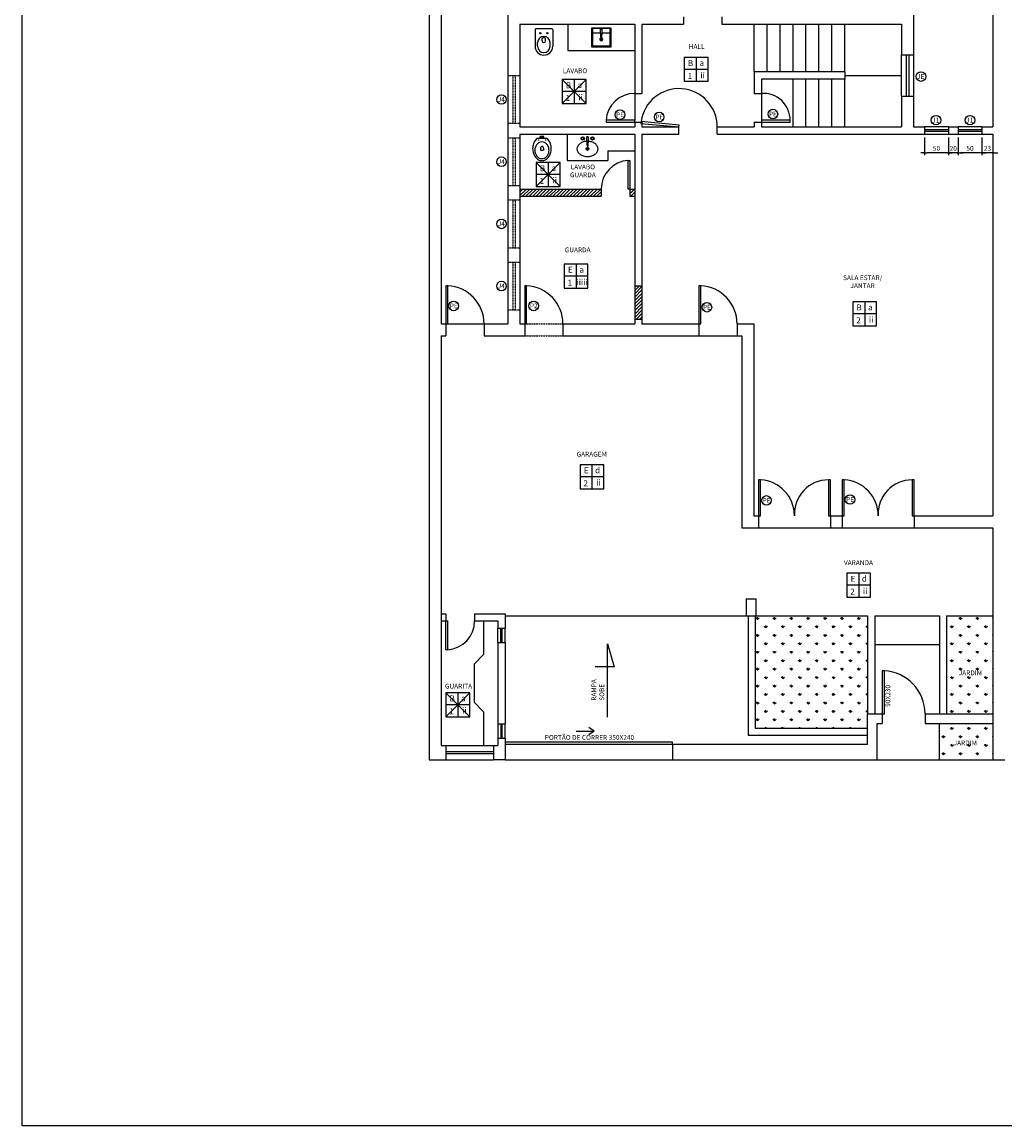
# Model space of a CAD drawing. Extents: x 7089 to 54806, y -32174 to 0.
# Drawn here: x 30279 to 32334, y -19769 to -17461 of the extents above; entities that cross this region are included whole.
import ezdxf

# ---------------------------------------------------------------- set-up
doc = ezdxf.new("R2010")
doc.units = 0
doc.header["$MEASUREMENT"] = 0
doc.linetypes.add('DASHED', pattern=[0.75, 0.5, -0.25])
doc.linetypes.add('HIDDEN', pattern=[0.375, 0.25, -0.125])
doc.layers.get('0').update_dxf_attribs({"linetype": 'CONTINUOUS'})
doc.layers.get('DEFPOINTS').update_dxf_attribs({"linetype": 'CONTINUOUS'})
for name, color, linetype in [('01', 1, 'CONTINUOUS'), ('02', 2, 'CONTINUOUS'), ('03', 3, 'CONTINUOUS'), ('05', 5, 'CONTINUOUS'), ('06', 6, 'CONTINUOUS'), ('BAN', 2, 'CONTINUOUS'), ('CANETA01', 1, 'CONTINUOUS'), ('CANETA02', 2, 'CONTINUOUS'), ('CANETA06', 6, 'CONTINUOUS'), ('COTA', 2, 'CONTINUOUS'), ('COTAS', 2, 'CONTINUOUS'), ('DEMOLIR', 1, 'HIDDEN'), ('P02', 2, 'CONTINUOUS'), ('P04', 4, 'CONTINUOUS'), ('p2', 2, 'CONTINUOUS'), ('TEXTO', 3, 'CONTINUOUS')]:
    doc.layers.add(name, color=color, linetype=linetype)
doc.styles.add('R80', font='simplexa.shx', dxfattribs={"height": 0.2})
doc.styles.add('RSA', font='romans.shx')
doc.dimstyles.new('50', dxfattribs={"dimscale": 50, "dimtxt": 0.2, "dimasz": 0.1, "dimexe": 0.1, "dimexo": 0.15, "dimgap": 0.09, "dimtad": 1, "dimzin": 12, "dimtxsty": 'RSA', "dimblk": 'DOT', "dimcen": 0.2, "dimclrd": 1, "dimclre": 1, "dimclrt": 2, "dimazin": 3, "dimtfac": 1, "dimtix": 1, "dimtmove": 0, "dimatfit": 3, "dimtolj": 1, "dimtzin": 12})

# ---------------------------------------------------------------- blocks, each defined once
blk = doc.blocks.new('LVT-B-PL')
at = {"layer": 'BAN'}
for p, q in [((0.06, 0.001), (0.06, 0.019)), ((0.06, 0.001), (0.06, -0.017)), ((0.26, 0.001), (0.26, 0.009)), ((0.26, 0.001), (0.26, -0.007))]:
    blk.add_line(p, q, dxfattribs=at)
for points in [[(0.47, 0, 0.073281), (0.457, 0.087, 0.084248), (0.423, 0.156, 0.106469), (0.368, 0.205, 0.130159), (0.31, 0.22, 0.130159), (0.252, 0.205, 0.106469), (0.197, 0.156, 0.084248), (0.163, 0.087, 0.058268), (0.151, 0.018, 0.073281)], [(0.15, -0.016, 0.059592), (0.163, -0.087, 0.084248), (0.197, -0.156, 0.106469), (0.252, -0.205, 0.130159), (0.31, -0.22, 0.130159), (0.368, -0.205, 0.106469), (0.423, -0.156, 0.084248), (0.457, -0.087, 0.073281), (0.47, 0, 0.073281)]]:
    blk.add_lwpolyline(points, format="xyb", dxfattribs=at)
for centre, radius in [((0.09, 0.101), 0.035), ((0.09, 0.101), 0.025), ((0.09, 0.101), 0.024), ((0.31, 0), 0.03), ((0.31, 0), 0.0175), ((0.09, -0.099), 0.035), ((0.09, -0.099), 0.025), ((0.09, -0.099), 0.024)]:
    blk.add_circle(centre, radius, dxfattribs=at)
for centre, radius, start, end in [((0.062, 0.019), 0.002, 89.1103, 180), ((0.018, -2.829), 2.85, 85.161, 89.1103), ((0.258, 0.009), 0.002, 0, 85.161), ((0.062, -0.017), 0.002, 180, 270.8897), ((0.018, 2.83), 2.85, 270.8897, 274.839), ((0.258, -0.007), 0.002, 274.839, 0)]:
    blk.add_arc(centre, radius, start, end, dxfattribs=at)
blk = doc.blocks.new('VAS-E-PL')
at = {"layer": 'BAN'}
for p, q in [((0.14, 0.037), (0.1, 0.037)), ((0.1, 0.037), (0.1, -0.038)), ((0.11, 0.037), (0.11, -0.038)), ((0.14, 0.105), (0.14, -0.105)), ((0.341, 0.031), (0.381, 0.031)), ((0.14, -0.038), (0.1, -0.038)), ((0.343, -0.032), (0.381, -0.032))]:
    blk.add_line(p, q, dxfattribs=at)
for points in [[(0.6, 0, 0.122907), (0.582, 0.072, 0.10548), (0.527, 0.138, 0.087588), (0.448, 0.179, 0.078107), (0.35, 0.195, 0.078107), (0.252, 0.179, 0.087588), (0.173, 0.138, 0.056618), (0.14, 0.105, 0.122907)], [(0.14, -0.105, 0.056618), (0.173, -0.138, 0.087588), (0.252, -0.179, 0.078107), (0.35, -0.195, 0.078107), (0.448, -0.179, 0.087588), (0.527, -0.138, 0.10548), (0.582, -0.072, 0.122907), (0.6, 0, 0.122907)]]:
    blk.add_lwpolyline(points, format="xyb", dxfattribs=at)
blk.add_lwpolyline([(0.21, 0, 0.114163), (0.223, -0.055, 0.103661), (0.261, -0.105, 0.091605), (0.317, -0.137, 0.084587), (0.385, -0.148, 0.084587), (0.453, -0.137, 0.091605), (0.509, -0.105, 0.103661), (0.547, -0.055, 0.114163), (0.56, 0, 0.114163), (0.547, 0.055, 0.103661), (0.509, 0.105, 0.091605), (0.453, 0.137, 0.084587), (0.385, 0.148, 0.084587), (0.317, 0.137, 0.091605), (0.261, 0.105, 0.103661), (0.223, 0.055, 0.114163)], format="xyb", close=True, dxfattribs=at)
for centre in [(0.17, 0.075), (0.17, -0.075)]:
    blk.add_circle(centre, 0.005, dxfattribs=at)
for centre, radius, start, end in [((0.336, -0.001), 0.0316, 81.9676, 282.3031), ((0.31, -0.001), 0.0772, 336.3943, 23.8881)]:
    blk.add_arc(centre, radius, start, end, dxfattribs=at)
blk = doc.blocks.new('VAS-S-PL')
at = {"layer": 'BAN'}
for p, q in [((-18.5, -7.1), (-18.5, -41.5)), ((16.5, -5.1), (-16.5, -5.1)), ((18.5, -7.1), (18.5, -41.5)), ((-13, -41.5), (-13, -33.8)), ((-3.6, -30.4), (-3.6, -24.9)), ((3.4, -30.4), (3.4, -24.9)), ((13, -41.5), (13, -33.8))]:
    blk.add_line(p, q, dxfattribs=at)
for centre in [(-7.4, -14.2), (7.3, -14.2)]:
    blk.add_circle(centre, 1.16, dxfattribs=at)
for centre, radius, start, end in [((-16.5, -7.1), 2, 90, 180), ((0, -33.8), 13, 0, 180), ((16.5, -7.1), 2, 0, 90), ((0, -41.5), 18.5, 180, 0), ((0, -41.5), 13, 180, 0), ((-0.1, -29.3), 5.59, 51.2399, 128.7601), ((-0.1, -30.4), 3.5, 180, 0)]:
    blk.add_arc(centre, radius, start, end, dxfattribs=at)
blk = doc.blocks.new('A$C5EC80B28')
at = {"layer": 'P04'}
blk.add_blockref('VAS-S-PL', (18.5, 60), dxfattribs=at)
blk = doc.blocks.new('DOT')
at = {"color": 0, "linetype": 'BYBLOCK'}
for p, q in [((-0.5, 0), (-1, 0)), ((0.5, 0), (1.5, 0))]:
    blk.add_line(p, q, dxfattribs=at)
at = {"color": 0, "linetype": 'BYBLOCK', "const_width": 0.5}
blk.add_lwpolyline([(-0.25, 0, 1), (0.25, 0, 1)], format="xyb", close=True, dxfattribs=at)
blk = doc.blocks.new('*D432')
at = {"layer": 'DEFPOINTS', "color": 0}
for p in [(32286, -17695.5), (32309, -17695.5), (32286, -17734.9)]:
    blk.add_point(p, dxfattribs=at)
at = {"layer": 'P02', "color": 1, "linetype": 'CONTINUOUS'}
for p, q in [((32286, -17703), (32286, -17739.9)), ((32309, -17703), (32309, -17739.9)), ((32281, -17734.9), (32276, -17734.9)), ((32309, -17734.9), (32286, -17734.9)), ((32314, -17734.9), (32319, -17734.9))]:
    blk.add_line(p, q, dxfattribs=at)
at = {"layer": 'P02', "color": 1, "linetype": 'CONTINUOUS', "xscale": 5, "yscale": 5, "zscale": 5}
blk.add_blockref('DOT', (32286, -17734.9), dxfattribs=at)
at = {"layer": 'P02', "color": 1, "linetype": 'CONTINUOUS', "xscale": 5, "yscale": 5, "zscale": 5, "rotation": 180}
blk.add_blockref('DOT', (32309, -17734.9), dxfattribs=at)
at = {"layer": 'P02', "color": 2, "linetype": 'CONTINUOUS', "insert": (32297.5, -17725.4), "char_height": 10, "attachment_point": 5, "style": 'RSA'}
blk.add_mtext('\\A1;23', dxfattribs=at)
blk = doc.blocks.new('_DOT')
at = {"color": 0, "linetype": 'BYBLOCK'}
blk.add_line((-0.5, 0), (-1, 0), dxfattribs=at)
at = {"color": 0, "linetype": 'BYBLOCK', "const_width": 0.5}
blk.add_lwpolyline([(-0.25, 0, 1), (0.25, 0, 1)], format="xyb", close=True, dxfattribs=at)
blk = doc.blocks.new('*D433')
at = {"layer": 'DEFPOINTS', "color": 0}
for p in [(32236, -17695.5), (32286, -17695.5), (32236, -17734.9)]:
    blk.add_point(p, dxfattribs=at)
at = {"layer": 'P02', "color": 1, "linetype": 'CONTINUOUS'}
for p, q in [((32236, -17703), (32236, -17739.9)), ((32286, -17703), (32286, -17739.9)), ((32281, -17734.9), (32241, -17734.9))]:
    blk.add_line(p, q, dxfattribs=at)
at = {"layer": 'P02', "color": 1, "linetype": 'CONTINUOUS', "xscale": 5, "yscale": 5, "zscale": 5, "rotation": 180}
blk.add_blockref('DOT', (32236, -17734.9), dxfattribs=at)
at = {"layer": 'P02', "color": 1, "linetype": 'CONTINUOUS', "xscale": 5, "yscale": 5, "zscale": 5}
blk.add_blockref('DOT', (32286, -17734.9), dxfattribs=at)
at = {"layer": 'P02', "color": 2, "linetype": 'CONTINUOUS', "insert": (32261, -17725.4), "char_height": 10, "attachment_point": 5, "style": 'RSA'}
blk.add_mtext('\\A1;50', dxfattribs=at)
blk = doc.blocks.new('*D434')
at = {"layer": 'DEFPOINTS', "color": 0}
for p in [(32216, -17695.5), (32236, -17695.5), (32216, -17734.9)]:
    blk.add_point(p, dxfattribs=at)
at = {"layer": 'P02', "color": 1, "linetype": 'CONTINUOUS'}
for p, q in [((32216, -17703), (32216, -17739.9)), ((32236, -17703), (32236, -17739.9)), ((32211, -17734.9), (32206, -17734.9)), ((32236, -17734.9), (32216, -17734.9)), ((32241, -17734.9), (32246, -17734.9))]:
    blk.add_line(p, q, dxfattribs=at)
at = {"layer": 'P02', "color": 1, "linetype": 'CONTINUOUS', "xscale": 5, "yscale": 5, "zscale": 5}
blk.add_blockref('DOT', (32216, -17734.9), dxfattribs=at)
at = {"layer": 'P02', "color": 1, "linetype": 'CONTINUOUS', "xscale": 5, "yscale": 5, "zscale": 5, "rotation": 180}
blk.add_blockref('DOT', (32236, -17734.9), dxfattribs=at)
at = {"layer": 'P02', "color": 2, "linetype": 'CONTINUOUS', "insert": (32226, -17725.4), "char_height": 10, "attachment_point": 5, "style": 'RSA'}
blk.add_mtext('\\A1;20', dxfattribs=at)
blk = doc.blocks.new('*D435')
at = {"layer": 'DEFPOINTS', "color": 0}
for p in [(32166, -17695.5), (32216, -17695.5), (32166, -17734.9)]:
    blk.add_point(p, dxfattribs=at)
at = {"layer": 'P02', "color": 1, "linetype": 'CONTINUOUS'}
for p, q in [((32166, -17703), (32166, -17739.9)), ((32216, -17703), (32216, -17739.9)), ((32211, -17734.9), (32171, -17734.9))]:
    blk.add_line(p, q, dxfattribs=at)
at = {"layer": 'P02', "color": 1, "linetype": 'CONTINUOUS', "xscale": 5, "yscale": 5, "zscale": 5, "rotation": 180}
blk.add_blockref('DOT', (32166, -17734.9), dxfattribs=at)
at = {"layer": 'P02', "color": 1, "linetype": 'CONTINUOUS', "xscale": 5, "yscale": 5, "zscale": 5}
blk.add_blockref('DOT', (32216, -17734.9), dxfattribs=at)
at = {"layer": 'P02', "color": 2, "linetype": 'CONTINUOUS', "insert": (32191, -17725.4), "char_height": 10, "attachment_point": 5, "style": 'RSA'}
blk.add_mtext('\\A1;50', dxfattribs=at)

msp = doc.modelspace()

# ---------------------------------------------------------------- hatches: boundary and pattern name
at = {"layer": '02'}
h = msp.add_hatch(dxfattribs=at)
h.set_pattern_fill('ANSI31', color=256, scale=40)
h.paths.add_polyline_path([(31490.045, -17810.532), (31320.045, -17810.532), (31320.045, -17825.532), (31490.045, -17825.532)])
h.paths.add_polyline_path([(31560.045, -17810.532), (31550.045, -17810.532), (31550.045, -17825.532), (31560.045, -17825.532)])
h.paths.add_polyline_path([(31575.045, -18012.532), (31560.045, -18012.532), (31560.045, -18082.532), (31575.045, -18082.532)])
at = {"layer": 'COTA'}
h = msp.add_hatch(dxfattribs=at)
h.set_pattern_fill('GRASS', color=256, scale=25, style=0)
h.set_pattern_definition([(90, (-14869.968, -14025.698), (-17.6776695, 17.6776695), [4.6875, -30.667839]), (45, (-14869.968, -14025.698), (-17.67767, 17.67767), [4.6875, -20.3125]), (135, (-14869.968, -14025.698), (-17.67767, -17.67767), [4.6875, -20.3125])])
h.paths.add_polyline_path([(31812.045, -18937.532), (32047.045, -18937.532), (32047.045, -18907.532), (32047.045, -18702.532), (31813.045, -18702.532), (31812.045, -18702.532)])
h.paths.add_polyline_path([(32309.045, -18907.532), (32309.045, -18702.532), (32212.045, -18702.532), (32212.045, -18907.532)])
h.paths.add_polyline_path([(32234.967, -18815.835), (32234.967, -18830.835), (32288.467, -18830.835), (32288.467, -18815.835)], flags=24)
h.paths.add_polyline_path([(32309.045, -19003.532), (32309.045, -18927.532), (32197.045, -18927.532), (32197.045, -19003.532)])
h.paths.add_polyline_path([(32224.294, -18962.289), (32224.294, -18977.289), (32277.794, -18977.289), (32277.794, -18962.289)], flags=24)

# ---------------------------------------------------------------- linework, layer by layer
at = {"layer": '01'}
for centre, radius, start, end in [((31550.045, -17810.532), 60.102, 93.338471, 180), ((31165.045, -18713.532), 60.102, 273.338471, 0), ((32077.045, -18907.532), 90, 0, 86.82017)]:
    msp.add_arc(centre, radius, start, end, dxfattribs=at)
at = {"layer": '02'}
for p, q in [((31244.045, -18713.532), (31244.045, -18783.532)), ((31274.045, -18758.532), (31274.045, -18728.532)), ((31280.045, -18758.532), (31280.045, -18728.532)), ((31283.045, -18758.532), (31283.045, -18728.532)), ((31289.045, -18758.532), (31289.045, -18728.532)), ((31224.045, -18803.532), (31244.045, -18783.532)), ((31224.045, -18803.532), (31224.045, -18883.532)), ((31224.045, -18883.532), (31244.045, -18903.532)), ((31244.045, -18903.532), (31244.045, -18973.532)), ((31274.045, -18928.532), (31274.045, -18958.532)), ((31280.045, -18928.532), (31280.045, -18958.532)), ((31283.045, -18958.532), (31283.045, -18928.532)), ((31289.045, -18958.532), (31289.045, -18928.532)), ((31437.386, -18944.088), (31475.529, -18944.088)), ((31475.529, -18944.088), (31464.014, -18936.532)), ((31475.529, -18944.088), (31464.014, -18951.645)), ((31165.045, -18973.532), (31265.045, -18973.532)), ((31165.045, -18986.532), (31265.045, -18986.532)), ((31165.045, -18990.532), (31265.045, -18990.532)), ((31165.045, -19003.532), (31265.045, -19003.532)), ((31289.045, -19003.532), (31639.045, -19003.532))]:
    msp.add_line(p, q, dxfattribs=at)
for points in [[(31550.045, -17810.532), (31546.545, -17810.532), (31546.545, -17750.532), (31550.045, -17750.532)], [(31165.045, -18713.532), (31168.545, -18713.532), (31168.545, -18773.532), (31165.045, -18773.532)], [(32077.045, -18907.532), (32082.045, -18907.532), (32082.045, -18817.532), (32077.045, -18817.532)], [(31289.045, -18971.032), (31639.045, -18971.032), (31639.045, -18967.032), (31289.045, -18967.032)]]:
    msp.add_lwpolyline(points, close=True, dxfattribs=at)
at = {"layer": '03'}
for p, q in [((31289.045, -18702.532), (31793.045, -18702.532)), ((31797.045, -18702.532), (31797.045, -18952.532)), ((31808.045, -18702.532), (32047.045, -18702.532)), ((31812.045, -18702.532), (31812.045, -18937.532)), ((32047.045, -18702.532), (32047.045, -18907.532)), ((32062.045, -18702.532), (32062.045, -18907.532)), ((32062.045, -18702.532), (32197.045, -18702.532)), ((32197.045, -18702.532), (32197.045, -18907.532)), ((32212.045, -18702.532), (32212.045, -18907.532)), ((32212.045, -18702.532), (32309.045, -18702.532)), ((31502.789, -18914.699), (31502.789, -18761.525)), ((31502.789, -18761.525), (31517.009, -18809.202)), ((32062.045, -18762.532), (32197.045, -18762.532)), ((31517.009, -18809.202), (31477.398, -18809.202)), ((31812.045, -18937.532), (32047.045, -18937.532)), ((32197.045, -19003.532), (32197.045, -18927.532)), ((31797.045, -18952.532), (32047.045, -18952.532)), ((32067.045, -19003.532), (32309.045, -19003.532))]:
    msp.add_line(p, q, dxfattribs=at)
at = {"layer": '05'}
for p, q in [((31320.045, -17810.532), (31490.045, -17810.532)), ((31490.045, -17810.532), (31490.045, -17825.532)), ((31550.045, -17810.532), (31560.045, -17810.532)), ((31550.045, -17810.532), (31550.045, -17825.532)), ((31320.045, -17825.532), (31490.045, -17825.532)), ((31550.045, -17825.532), (31560.045, -17825.532)), ((31560.045, -18012.532), (31560.045, -18082.532)), ((31575.045, -18012.532), (31575.045, -18082.532))]:
    msp.add_line(p, q, dxfattribs=at)
at = {"layer": '06'}
for p, q in [((31793.045, -18667.532), (31813.045, -18667.532)), ((31793.045, -18667.532), (31793.045, -18702.532)), ((31813.045, -18667.532), (31813.045, -18702.532)), ((31155.045, -18698.532), (31165.045, -18698.532)), ((31155.045, -18713.532), (31165.045, -18713.532)), ((31165.045, -18698.532), (31165.045, -18713.532)), ((31225.045, -18698.532), (31225.045, -18713.532)), ((31225.045, -18698.532), (31289.045, -18698.532)), ((31225.045, -18713.532), (31274.045, -18713.532)), ((31274.045, -18713.532), (31274.045, -18728.532)), ((31289.045, -18698.532), (31289.045, -18728.532)), ((31793.045, -18702.532), (31813.045, -18702.532)), ((31274.045, -18728.532), (31289.045, -18728.532)), ((31274.045, -18758.532), (31289.045, -18758.532)), ((31274.045, -18758.532), (31274.045, -18928.532)), ((31289.045, -18758.532), (31289.045, -18928.532)), ((32047.045, -18907.532), (32077.045, -18907.532)), ((32047.045, -18971.032), (32047.045, -18907.532)), ((32077.045, -18907.532), (32077.045, -18927.532)), ((32167.045, -18907.532), (32167.045, -18927.532)), ((32167.045, -18907.532), (32309.045, -18907.532)), ((31274.045, -18928.532), (31289.045, -18928.532)), ((32067.045, -18927.532), (32077.045, -18927.532)), ((32067.045, -19003.532), (32067.045, -18927.532)), ((32167.045, -18927.532), (32309.045, -18927.532)), ((31274.045, -18958.532), (31289.045, -18958.532)), ((31274.045, -18958.532), (31274.045, -18973.532)), ((31289.045, -18958.532), (31289.045, -19003.532)), ((31155.045, -18973.532), (31165.045, -18973.532)), ((31165.045, -18973.532), (31165.045, -19003.532)), ((31265.045, -18973.532), (31265.045, -19003.532)), ((31265.045, -18973.532), (31274.045, -18973.532)), ((31639.045, -18971.032), (31639.045, -19003.532)), ((31639.045, -18971.032), (32047.045, -18971.032)), ((31289.045, -19003.532), (31265.045, -19003.532)), ((31639.045, -19003.532), (32067.045, -19003.532))]:
    msp.add_line(p, q, dxfattribs=at)
at = {"layer": 'CANETA01'}
for p, q in [((31560.045, -17610.532), (31560.045, -17666.532)), ((31825.045, -17610.532), (31825.045, -17666.532)), ((31169.045, -18092.532), (31245.045, -18092.532)), ((31694.045, -18117.532), (31774.045, -18117.532)), ((31819.045, -18518.532), (31969.045, -18518.532)), ((31994.045, -18518.532), (32144.045, -18518.532))]:
    msp.add_line(p, q, dxfattribs=at)
for centre, radius, start, end in [((31652.5, -17680.45), 80.044, 359.941071, 172.020665), ((31559.911, -17670.532), 60, 89.872544, 176.177588), ((31829.045, -17666.389), 56, 359.853637, 94.096231), ((31165.045, -18092.432), 80, 359.928338, 87.134061), ((31330.045, -18092.532), 80, 0, 87.494907), ((31694.045, -18092.432), 80, 359.928338, 87.134061), ((31819.045, -18493.425), 75, 359.918458, 86.942833), ((31964.932, -18489.532), 71, 89.908996, 183.229714), ((31994.045, -18493.425), 75, 359.918458, 86.942833), ((32139.932, -18489.532), 71, 89.908996, 183.229714)]:
    msp.add_arc(centre, radius, start, end, dxfattribs=at)
at = {"layer": 'CANETA02'}
for p, q in [((31420.045, -17465.532), (31420.045, -17520.532)), ((31810.045, -17565.532), (31810.045, -17465.532)), ((31837.045, -17565.532), (31837.045, -17465.532)), ((31864.045, -17565.532), (31864.045, -17465.532)), ((31891.045, -17565.532), (31891.045, -17465.532)), ((31918.045, -17565.532), (31918.045, -17465.532)), ((31945.045, -17565.532), (31945.045, -17465.532)), ((31972.045, -17565.532), (31972.045, -17465.532)), ((31999.045, -17565.532), (31999.045, -17465.532)), ((31420.045, -17520.532), (31560.045, -17520.532)), ((32118.045, -17616.032), (32118.045, -17530.032)), ((32128.045, -17616.032), (32128.045, -17530.032)), ((32133.045, -17530.032), (32133.045, -17616.032)), ((32143.045, -17530.032), (32143.045, -17616.032)), ((31891.045, -17680.532), (31891.045, -17580.532)), ((31918.045, -17680.532), (31918.045, -17580.532)), ((31945.045, -17680.532), (31945.045, -17580.532)), ((31972.045, -17680.532), (31972.045, -17580.532)), ((31999.045, -17573.032), (32118.045, -17573.032)), ((31999.045, -17680.532), (31999.045, -17580.532)), ((31418.822, -17695.532), (31418.822, -17750.532)), ((32216.045, -17680.532), (32166.045, -17680.532)), ((32216.045, -17686.532), (32166.045, -17686.532)), ((32166.045, -17689.532), (32216.045, -17689.532)), ((32166.045, -17695.532), (32216.045, -17695.532)), ((32286.045, -17680.532), (32236.045, -17680.532)), ((32286.045, -17686.532), (32236.045, -17686.532)), ((32236.045, -17689.532), (32286.045, -17689.532)), ((32236.045, -17695.532), (32286.045, -17695.532)), ((31503.822, -17730.532), (31560.045, -17730.532)), ((31503.822, -17730.532), (31503.822, -17750.532)), ((31418.822, -17750.532), (31503.822, -17750.532))]:
    msp.add_line(p, q, dxfattribs=at)
at = {"layer": 'CANETA02', "linetype": 'DASHED', "ltscale": 0.3}
for p, q in [((31295.045, -17573.032), (31320.045, -17573.032)), ((31305.045, -17573.032), (31305.045, -17673.032)), ((31310.045, -17573.032), (31310.045, -17673.032)), ((31295.045, -17673.032), (31320.045, -17673.032)), ((31295.045, -17703.032), (31320.045, -17703.032)), ((31305.045, -17703.032), (31305.045, -17803.032)), ((31310.045, -17703.032), (31310.045, -17803.032)), ((31295.045, -17803.032), (31320.045, -17803.032)), ((31295.045, -17833.032), (31320.045, -17833.032)), ((31305.045, -17833.032), (31305.045, -17933.032)), ((31310.045, -17833.032), (31310.045, -17933.032)), ((31295.045, -17933.032), (31320.045, -17933.032)), ((31295.045, -17963.032), (31320.045, -17963.032)), ((31305.045, -17963.032), (31305.045, -18063.032)), ((31310.045, -17963.032), (31310.045, -18063.032)), ((31295.045, -18063.032), (31320.045, -18063.032))]:
    msp.add_line(p, q, dxfattribs=at)
at = {"layer": 'CANETA02'}
for points in [[(31500.045, -17670.532), (31560.045, -17670.532), (31560.045, -17666.532), (31500.045, -17666.532)], [(31652.905, -17676.548), (31573.231, -17669.338), (31572.87, -17673.322), (31652.545, -17680.532)], [(31825.045, -17670.532), (31885.045, -17670.532), (31885.045, -17666.532), (31825.045, -17666.532)], [(31169.045, -18092.532), (31169.045, -18012.532), (31165.045, -18012.532), (31165.045, -18092.532)], [(31330.045, -18092.532), (31333.545, -18092.532), (31333.545, -18012.532), (31330.045, -18012.532)], [(31698.045, -18092.532), (31698.045, -18012.532), (31694.045, -18012.532), (31694.045, -18092.532)], [(31823.045, -18493.532), (31823.045, -18418.532), (31819.045, -18418.532), (31819.045, -18493.532)], [(31969.045, -18493.532), (31969.045, -18418.532), (31965.045, -18418.532), (31965.045, -18493.532)], [(31998.045, -18493.532), (31998.045, -18418.532), (31994.045, -18418.532), (31994.045, -18493.532)], [(32144.045, -18493.532), (32144.045, -18418.532), (32140.045, -18418.532), (32140.045, -18493.532)]]:
    msp.add_lwpolyline(points, close=True, dxfattribs=at)
at = {"layer": 'CANETA06'}
for p, q in [((32309.045, -16455.532), (32309.045, -17680.532)), ((31130.045, -16599.532), (31130.045, -19003.532)), ((31155.045, -16599.532), (31155.045, -18092.532)), ((31295.045, -16752.532), (31295.045, -18092.532)), ((32309.045, -16752.532), (32309.045, -17680.532)), ((32309.045, -16752.532), (32309.045, -17680.532)), ((32143.045, -16875.532), (32143.045, -17530.032)), ((31320.045, -17465.532), (31560.045, -17465.532)), ((31320.045, -17465.532), (31320.045, -17680.532)), ((31560.045, -17465.532), (31560.045, -17610.532)), ((31575.045, -17465.532), (31575.045, -17610.532)), ((31575.045, -17465.532), (31662.045, -17465.532)), ((31662.045, -17450.532), (31662.045, -17465.532)), ((31742.045, -17450.532), (31742.045, -17465.532)), ((31742.045, -17465.532), (32118.045, -17465.532)), ((31742.045, -17465.532), (31810.045, -17465.532)), ((32118.045, -17465.532), (32118.045, -17530.032)), ((32118.045, -17530.032), (32143.045, -17530.032)), ((31810.045, -17565.532), (31810.045, -17610.532)), ((31999.045, -17565.532), (31810.045, -17565.532)), ((31999.045, -17580.532), (31825.045, -17580.532)), ((31825.045, -17580.532), (31825.045, -17610.532)), ((31999.045, -17565.532), (31999.045, -17580.532)), ((31560.045, -17610.532), (31575.045, -17610.532)), ((31810.045, -17610.532), (31825.045, -17610.532)), ((32118.045, -17616.032), (32143.045, -17616.032)), ((32118.045, -17616.032), (32118.045, -17680.532)), ((32143.045, -17616.032), (32143.045, -17680.532)), ((31560.045, -17670.532), (31575.045, -17670.532)), ((31560.045, -17670.532), (31560.045, -17680.532)), ((31575.045, -17670.532), (31575.045, -17680.532)), ((31810.045, -17670.532), (31825.045, -17670.532)), ((31810.045, -17670.532), (31810.045, -17680.532)), ((31825.045, -17670.532), (31825.045, -17680.532)), ((31320.045, -17680.532), (31560.045, -17680.532)), ((31320.045, -17695.532), (31560.045, -17695.532)), ((31320.045, -17695.532), (31320.045, -18092.532)), ((31560.045, -17695.532), (31560.045, -18012.532)), ((31575.045, -17680.532), (31652.545, -17680.532)), ((31575.045, -17695.532), (31575.045, -18012.532)), ((31575.045, -17695.532), (31652.545, -17695.532)), ((31652.545, -17695.532), (31652.545, -17680.532)), ((31732.545, -17695.532), (31732.545, -17680.532)), ((31732.545, -17680.532), (31810.045, -17680.532)), ((31732.545, -17695.532), (32166.045, -17695.532)), ((31825.045, -17680.532), (32118.045, -17680.532)), ((32143.045, -17680.532), (32166.045, -17680.532)), ((32166.045, -17680.532), (32166.045, -17695.532)), ((32216.045, -17680.532), (32216.045, -17695.532)), ((32216.045, -17680.532), (32236.045, -17680.532)), ((32216.045, -17695.532), (32236.045, -17695.532)), ((32236.045, -17680.532), (32236.045, -17695.532)), ((32286.045, -17680.532), (32286.045, -17695.532)), ((32286.045, -17680.532), (32309.045, -17680.532)), ((32286.045, -17695.532), (32309.045, -17695.532)), ((32309.045, -17695.532), (32309.045, -18493.532)), ((32309.045, -17695.532), (32309.045, -18493.532)), ((32309.045, -17695.532), (32309.045, -18493.532)), ((31560.045, -18012.532), (31575.045, -18012.532)), ((31155.045, -18092.532), (31165.045, -18092.532)), ((31165.045, -18092.532), (31165.045, -18117.532)), ((31245.045, -18092.532), (31245.045, -18117.532)), ((31245.045, -18092.532), (31295.045, -18092.532)), ((31320.045, -18092.532), (31330.045, -18092.532)), ((31330.045, -18092.532), (31330.045, -18117.532)), ((31410.045, -18092.532), (31560.045, -18092.532)), ((31410.045, -18092.532), (31410.045, -18117.532)), ((31560.045, -18082.532), (31575.045, -18082.532)), ((31560.045, -18082.532), (31560.045, -18092.532)), ((31575.045, -18082.532), (31575.045, -18092.532)), ((31575.045, -18092.532), (31694.045, -18092.532)), ((31694.045, -18092.532), (31694.045, -18117.532)), ((31774.045, -18092.532), (31774.045, -18117.532)), ((31774.045, -18092.532), (31809.045, -18092.532)), ((31809.045, -18092.532), (31809.045, -18493.532)), ((31155.045, -18117.532), (31165.045, -18117.532)), ((31155.045, -18117.532), (31155.045, -18973.532)), ((31245.045, -18117.532), (31330.045, -18117.532)), ((31410.045, -18117.532), (31694.045, -18117.532)), ((31774.045, -18117.532), (31784.045, -18117.532)), ((31784.045, -18117.532), (31784.045, -18518.532)), ((31809.045, -18493.532), (31819.045, -18493.532)), ((31819.045, -18493.532), (31819.045, -18518.532)), ((31969.045, -18493.532), (31969.045, -18518.532)), ((31969.045, -18493.532), (31994.045, -18493.532)), ((31994.045, -18493.532), (31994.045, -18518.532)), ((32144.045, -18493.532), (32144.045, -18518.532)), ((32144.045, -18493.532), (32309.045, -18493.532)), ((31784.045, -18518.532), (31819.045, -18518.532)), ((31969.045, -18518.532), (31994.045, -18518.532)), ((32144.045, -18518.532), (32309.045, -18518.532)), ((32309.045, -18518.532), (32309.045, -19003.532)), ((32309.045, -18518.532), (32309.045, -18883.532)), ((32309.045, -18518.532), (32309.045, -18883.532)), ((31130.045, -19003.532), (31165.045, -19003.532)), ((32309.045, -19003.532), (32334.045, -19003.532))]:
    msp.add_line(p, q, dxfattribs=at)
at = {"layer": 'COTAS', "linetype": 'CONTINUOUS'}
for p, q in [((31408.334, -17581.597), (31458.334, -17631.597)), ((31458.334, -17581.597), (31408.334, -17631.597)), ((31354.088, -17755.031), (31404.088, -17805.031)), ((31404.088, -17755.031), (31354.088, -17805.031)), ((31165.132, -18863.639), (31215.132, -18913.639)), ((31215.132, -18863.639), (31165.132, -18913.639))]:
    msp.add_line(p, q, dxfattribs=at)
at = {"layer": 'DEFPOINTS'}
msp.add_lwpolyline([(30279.063, -11392.346), (34236.661, -11392.346), (34236.661, -19769.235), (30279.063, -19769.235)], close=True, dxfattribs=at)
at = {"layer": 'DEMOLIR'}
for p, q in [((31330.045, -18092.532), (31410.045, -18092.532)), ((31330.045, -18117.532), (31410.045, -18117.532))]:
    msp.add_line(p, q, dxfattribs=at)
at = {"layer": 'P02', "linetype": 'CONTINUOUS'}
msp.add_line((31488.168, -17475.976), (31491.762, -17475.976), dxfattribs=at)
at = {"layer": 'P02'}
for q in [(31489.149, -17495.976), (31490.782, -17495.976)]:
    msp.add_line((31489.965, -17495.976), q, dxfattribs=at)
msp.add_lwpolyline([(31510.045, -17513.532), (31470.045, -17513.532), (31470.045, -17473.532), (31510.045, -17473.532)], close=True, dxfattribs=at)
msp.add_lwpolyline([(31491.753, -17483.532), (31508.045, -17483.532), (31508.045, -17511.532), (31472.045, -17511.532), (31472.045, -17483.532), (31488.177, -17483.532)], dxfattribs=at)
at = {"layer": 'P02', "linetype": 'CONTINUOUS'}
for centre in [(32158.494, -17575.298), (31281.473, -17623.289), (31529.172, -17654.938), (31611.15, -17659.837), (31848.918, -17653.631), (32189.985, -17666.496), (32261.054, -17666.496), (31281.473, -17753.289), (31281.473, -17883.289), (31281.473, -18013.289), (31181.486, -18054.816), (31348.784, -18054.816), (31710.905, -18057.539), (31835.389, -18461.484), (32010.158, -18459.621)]:
    msp.add_circle(centre, 10, dxfattribs=at)
at = {"layer": 'P02'}
for centre, radius, start, end in [((31488.168, -17476.176), 0.2, 90, 180.889712), ((31772.901, -17471.754), 284.967, 180.889712, 184.838987), ((31207.029, -17471.754), 284.967, 355.161013, 359.110288), ((31491.762, -17476.176), 0.2, 359.110288, 90), ((31490.045, -17497.532), 3, 113.154889, 70.015213), ((31490.045, -17497.532), 1.75, 117.761103, 63.240137), ((31489.149, -17495.776), 0.2, 184.838987, 270), ((31490.782, -17495.776), 0.2, 270, 355.161013)]:
    msp.add_arc(centre, radius, start, end, dxfattribs=at)
at = {"layer": 'p2'}
msp.add_lwpolyline([(31471.545, -17511.532), (31508.545, -17511.532), (31508.545, -17474.532), (31471.545, -17474.532)], close=True, dxfattribs=at)
at = {"layer": 'TEXTO', "color": 3, "linetype": 'CONTINUOUS'}
for p, q in [((31688.415, -17535.209), (31688.415, -17585.209)), ((31713.415, -17560.209), (31663.415, -17560.209)), ((31433.334, -17581.597), (31433.334, -17631.597)), ((31458.334, -17606.597), (31408.334, -17606.597)), ((31379.088, -17755.031), (31379.088, -17805.031)), ((31404.088, -17780.031), (31354.088, -17780.031)), ((31437.29, -17967.516), (31437.29, -18017.516)), ((31462.29, -17992.516), (31412.29, -17992.516)), ((32040.814, -18046.242), (32040.814, -18096.242)), ((32065.814, -18071.242), (32015.814, -18071.242)), ((31470.609, -18386.975), (31470.609, -18436.975)), ((31495.609, -18411.975), (31445.609, -18411.975)), ((32028.333, -18613.612), (32028.333, -18663.612)), ((32053.333, -18638.612), (32003.333, -18638.612)), ((31190.132, -18863.639), (31190.132, -18913.639)), ((31215.132, -18888.639), (31165.132, -18888.639))]:
    msp.add_line(p, q, dxfattribs=at)
at = {"layer": 'TEXTO', "color": 4, "linetype": 'CONTINUOUS'}
for points in [[(31663.415, -17585.209), (31713.415, -17585.209), (31713.415, -17535.209), (31663.415, -17535.209)], [(31408.334, -17631.597), (31458.334, -17631.597), (31458.334, -17581.597), (31408.334, -17581.597)], [(31354.088, -17805.031), (31404.088, -17805.031), (31404.088, -17755.031), (31354.088, -17755.031)], [(31412.29, -18017.516), (31462.29, -18017.516), (31462.29, -17967.516), (31412.29, -17967.516)], [(32015.814, -18096.242), (32065.814, -18096.242), (32065.814, -18046.242), (32015.814, -18046.242)], [(31445.609, -18436.975), (31495.609, -18436.975), (31495.609, -18386.975), (31445.609, -18386.975)], [(32003.333, -18663.612), (32053.333, -18663.612), (32053.333, -18613.612), (32003.333, -18613.612)], [(31165.132, -18913.639), (31215.132, -18913.639), (31215.132, -18863.639), (31165.132, -18863.639)]]:
    msp.add_lwpolyline(points, close=True, dxfattribs=at)

# ---------------------------------------------------------------- block references
at = {"layer": '02', "xscale": 100, "yscale": 100, "zscale": 100, "rotation": 270}
for name, p in [('VAS-E-PL', (31366.017, -17690.9)), ('LVT-B-PL', (31461.322, -17695.532))]:
    msp.add_blockref(name, p, dxfattribs=at)
at = {"layer": 'P04'}
msp.add_blockref('A$C5EC80B28', (31351.545, -17530.432), dxfattribs=at)

# ---------------------------------------------------------------- texts
at = {"layer": '02', "color": 7, "insert": (30721.515, -17786.14), "char_height": 1, "attachment_point": 7, "style": 'RSA'}
msp.add_mtext('\\A1;', dxfattribs=at)
at = {"layer": 'COTA', "color": 7, "char_height": 10, "attachment_point": 4, "style": 'RSA'}
for s, insert in [('JARDIM', (32237.467, -18823.335)), ('PORTÃO DE CORRER 350X240', (31372.039, -18958.268)), ('JARDIM', (32226.794, -18969.789))]:
    msp.add_mtext(s, dxfattribs=dict(at, insert=insert))
at = {"layer": 'COTA', "color": 7, "char_height": 10, "attachment_point": 4, "rotation": 90, "style": 'RSA'}
for s, insert in [('RAMPA\\PSOBE', (31484.195, -18880.245)), ('90X230', (32090.576, -18892.845))]:
    msp.add_mtext(s, dxfattribs=dict(at, insert=insert))
at = {"layer": 'P02', "color": 2, "char_height": 10, "attachment_point": 2, "style": 'RSA'}
for s, insert in [('HALL', (31689.498, -17507.395)), ('LAVABO', (31435.279, -17558.258)), ('JE', (32157.901, -17570.172)), ('J4', (31280.88, -17618.162)), ('PE', (31529.326, -17649.911)), ('PE', (31611.304, -17654.81)), ('PE', (31849.073, -17648.605)), ('J1', (32189.391, -17661.37)), ('J1', (32260.461, -17661.37)), ('J4', (31280.88, -17748.162)), ('LAVABO\\PGUARDA', (31451.533, -17759.187)), ('J4', (31280.88, -17878.162)), ('GUARDA', (31440.785, -17932.605)), ('SALA ESTAR/ \\PJANTAR', (32036.527, -17990.902)), ('J4', (31280.88, -18008.162)), ('PE', (31181.64, -18049.79)), ('P2', (31348.938, -18049.79)), ('PE', (31711.059, -18052.513)), ('GARAGEM', (31470.121, -18359.857)), ('PE', (31835.544, -18456.458)), ('PE', (32010.312, -18454.595)), ('VARANDA', (32027.845, -18586.494)), ('GUARITA', (31191.655, -18844.845))]:
    msp.add_mtext(s, dxfattribs=dict(at, insert=insert))
at = {"layer": 'TEXTO', "linetype": 'CONTINUOUS', "char_height": 12.5, "width": 50, "attachment_point": 2, "style": 'R80'}
for s, insert in [('\\ftimes new roman|b0|i0|c0|p18;\\C256;B', (31676.59, -17540.747)), ('\\ftimes new roman|b0|i0|c0|p18;\\C256;a', (31700.239, -17540.348)), ('\\ftimes new roman|b0|i0|c0|p18;\\C256;1', (31675.392, -17567.562)), ('\\ftimes new roman|b0|i0|c0|p18;\\C256;ii', (31702.036, -17566.165)), ('\\ftimes new roman|b0|i0|c0|p18;\\C256;B', (31421.51, -17587.135)), ('\\ftimes new roman|b0|i0|c0|p18;\\C256;a', (31445.159, -17586.735)), ('\\ftimes new roman|b0|i0|c0|p18;\\C256;1', (31420.312, -17613.95)), ('\\ftimes new roman|b0|i0|c0|p18;\\C256;ii', (31446.956, -17612.552)), ('\\ftimes new roman|b0|i0|c0|p18;\\C256;B', (31367.263, -17760.569)), ('\\ftimes new roman|b0|i0|c0|p18;\\C256;a', (31390.912, -17760.169)), ('\\ftimes new roman|b0|i0|c0|p18;\\C256;1', (31366.065, -17787.384)), ('\\ftimes new roman|b0|i0|c0|p18;\\C256;ii', (31392.709, -17785.986)), ('\\ftimes new roman|b0|i0|c0|p18;\\C256;E', (31425.465, -17973.054)), ('\\ftimes new roman|b0|i0|c0|p18;\\C256;a', (31449.115, -17972.655)), ('\\ftimes new roman|b0|i0|c0|p18;\\C256;1', (31424.267, -17999.869)), ('\\ftimes new roman|b0|i0|c0|p18;\\C256;iiiii', (31450.006, -17998.472)), ('\\ftimes new roman|b0|i0|c0|p18;\\C256;B', (32028.989, -18051.78)), ('\\ftimes new roman|b0|i0|c0|p18;\\C256;a', (32052.639, -18051.381)), ('\\ftimes new roman|b0|i0|c0|p18;\\C256;2', (32027.792, -18078.595)), ('\\ftimes new roman|b0|i0|c0|p18;\\C256;ii', (32054.435, -18077.198)), ('\\ftimes new roman|b0|i0|c0|p18;\\C256;E', (31458.785, -18392.513)), ('\\ftimes new roman|b0|i0|c0|p18;\\C256;d', (31482.434, -18392.114)), ('\\ftimes new roman|b0|i0|c0|p18;\\C256;2', (31457.587, -18419.328)), ('\\ftimes new roman|b0|i0|c0|p18;\\C256;ii', (31484.231, -18417.931)), ('\\ftimes new roman|b0|i0|c0|p18;\\C256;E', (32016.508, -18619.15)), ('\\ftimes new roman|b0|i0|c0|p18;\\C256;d', (32040.158, -18618.751)), ('\\ftimes new roman|b0|i0|c0|p18;\\C256;2', (32015.31, -18645.965)), ('\\ftimes new roman|b0|i0|c0|p18;\\C256;ii', (32041.954, -18644.568)), ('\\ftimes new roman|b0|i0|c0|p18;\\C256;B', (31178.308, -18869.176)), ('\\ftimes new roman|b0|i0|c0|p18;\\C256;a', (31201.957, -18868.777)), ('\\ftimes new roman|b0|i0|c0|p18;\\C256;1', (31177.11, -18895.991)), ('\\ftimes new roman|b0|i0|c0|p18;\\C256;ii', (31203.754, -18894.594))]:
    msp.add_mtext(s, dxfattribs=dict(at, insert=insert))

# ---------------------------------------------------------------- dimensions: what is measured, and where the dimension line sits
at = {"layer": 'P02', "linetype": 'CONTINUOUS'}
for base, p1, p2, picture, middle in [((32166.045, -17734.877), (32216.045, -17695.532), (32166.045, -17695.532), '*D435', (32191.045, -17725.377)), ((32216.045, -17734.877), (32236.045, -17695.532), (32216.045, -17695.532), '*D434', (32226.045, -17725.377)), ((32236.045, -17734.877), (32286.045, -17695.532), (32236.045, -17695.532), '*D433', (32261.045, -17725.377)), ((32286.045, -17734.877), (32309.045, -17695.532), (32286.045, -17695.532), '*D432', (32297.545, -17725.377))]:
    dim = msp.add_linear_dim(base=base, p1=p1, p2=p2, dimstyle='50', dxfattribs=at)
    dim.commit()
    dim.dimension.update_dxf_attribs({"geometry": picture, "text_midpoint": middle})

doc.saveas('drawing.dxf')
